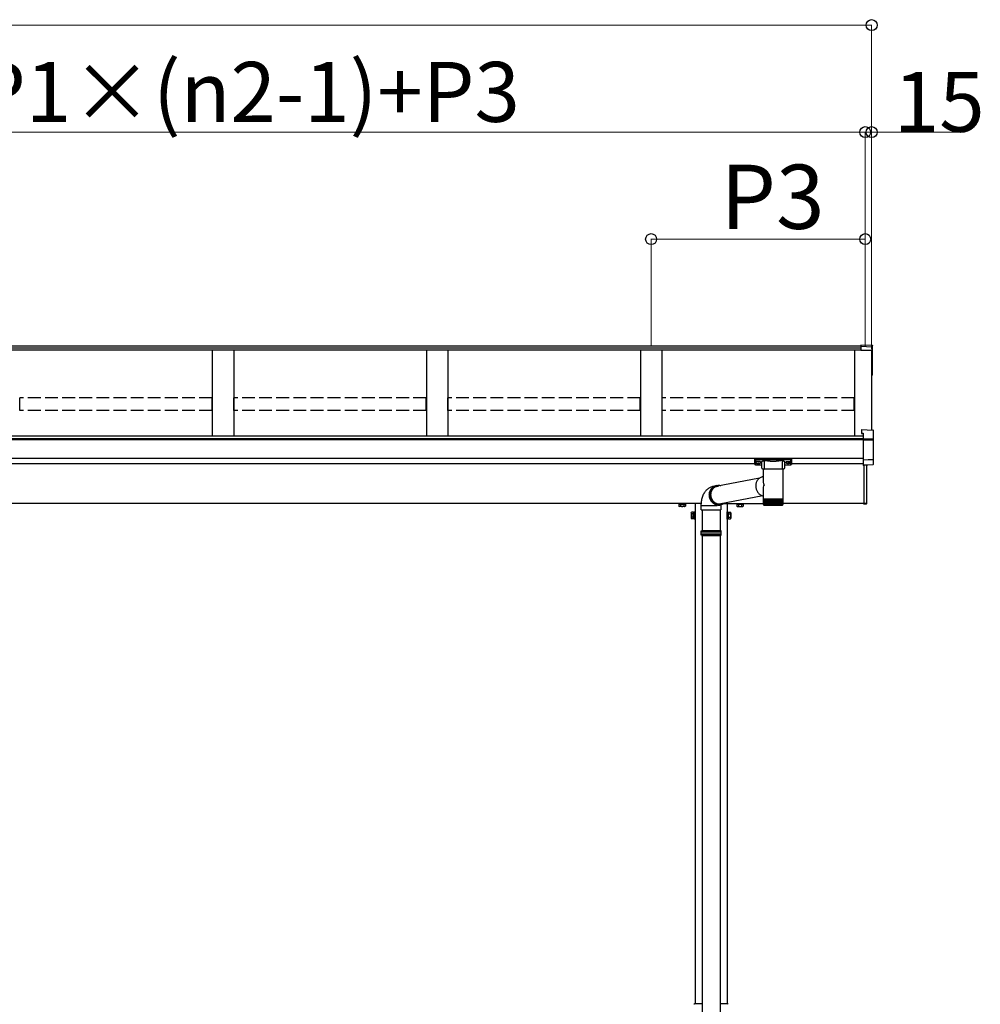
# Model space of a CAD drawing. Extents: x 0 to 34103, y 0 to 51303.
# Drawn here: x 16630 to 18874, y 31810 to 34110 of the extents above; entities that cross this region are included whole.
import ezdxf

# ---------------------------------------------------------------- set-up
doc = ezdxf.new("R2010")
doc.units = 0
doc.linetypes.add('YHIDDEN_1', pattern=[4, 3, -1])
doc.layers.add('YKK_A1', color=4, linetype='CONTINUOUS', lineweight=30)
doc.layers.add('YKK_D', color=6, linetype='CONTINUOUS', lineweight=13)
doc.styles.get("Standard").update_dxf_attribs({"font": 'txt', "bigfont": 'BIGFONT'})

msp = doc.modelspace()

# ---------------------------------------------------------------- linework, layer by layer
at = {"layer": 'YKK_A1'}
for p, q in [((18594.9, 33337.7), (10614.9, 33337.7)), ((18594.9, 33347.3), (14630.9, 33347.3)), ((18594.9, 33342.9), (14630.9, 33342.9)), ((17079.9, 33337.7), (17079.9, 33137)), ((17129.9, 33337.7), (17129.9, 33137)), ((17579.9, 33337.7), (17579.9, 33137)), ((17629.9, 33337.7), (17629.9, 33137)), ((18079.9, 33337.7), (18079.9, 33137)), ((18129.9, 33337.7), (18129.9, 33137)), ((18579.9, 33337.7), (18579.9, 33137)), ((18604.9, 33348.9), (18594.9, 33349.6)), ((18594.9, 33349.6), (18594.9, 33346.2)), ((18621, 33344.8), (18594.9, 33346.2)), ((18594.9, 33346.2), (18594.9, 33345.8)), ((18594.9, 33345.8), (18594.9, 33337.5)), ((18604.9, 33350.5), (18621.2, 33349.5)), ((18604.9, 33350.5), (18621, 33349.5)), ((18604.9, 33350.5), (18604.9, 33348.9)), ((18604.9, 33350.5), (18604.9, 33350.5)), ((18619.9, 33337.8), (18619.9, 33151.5)), ((18619.9, 33337.8), (18619.9, 33282)), ((18621.9, 33343.8), (18621.9, 33348.7)), ((18621.9, 33337.6), (18621.9, 33343.8)), ((18621.9, 33281.9), (18621.9, 33337.6)), ((18620.9, 33279.8), (18619.9, 33279.8)), ((18621.9, 33280.8), (18621.9, 33281.9)), ((18599.9, 33137), (10609.9, 33137)), ((18599.9, 33130.7), (14629.9, 33130.7)), ((18599.9, 33130.2), (14629.9, 33130.2)), ((18599.9, 33128.1), (14629.9, 33128.1)), ((18599.9, 33084.4), (14629.9, 33084.4)), ((18347.4, 33072.1), (14862.4, 33072.1)), ((18349, 33076.3), (18349, 33075.8)), ((18352.4, 33073.6), (18352.4, 33073.3)), ((18354.4, 33074.5), (18354.4, 33074)), ((18354.4, 33074.5), (18355.4, 33074.5)), ((18354.4, 33073.1), (18354.4, 33073)), ((18355.4, 33074.5), (18355.4, 33074)), ((18355.4, 33073.1), (18355.4, 33073)), ((18357.4, 33073.6), (18357.4, 33073.3)), ((18360.8, 33076.3), (18360.8, 33075.8)), ((18419, 33076.3), (18419, 33075.8)), ((18422.4, 33073.6), (18422.4, 33073.3)), ((18424.4, 33074.5), (18424.4, 33074)), ((18425.4, 33074.5), (18424.4, 33074.5)), ((18424.4, 33073.1), (18424.4, 33073)), ((18425.4, 33074.5), (18425.4, 33074)), ((18425.4, 33073.1), (18425.4, 33073)), ((18427.4, 33073.6), (18427.4, 33073.3)), ((18430.8, 33076.3), (18430.8, 33075.8)), ((18599.9, 33072.1), (18432.4, 33072.1)), ((18357.6, 33038.6), (18256.1, 33019.2)), ((18365.5, 32997.4), (18264, 32977.9)), ((18222.1, 32979.5), (10987.8, 32979.5)), ((18169.9, 32978.3), (18184.9, 32978.3)), ((18169.9, 32978.3), (18169.9, 32977.5)), ((18169.9, 32977.5), (18169.9, 32973.3)), ((18170.9, 32972.8), (18169.9, 32973.3)), ((18170.4, 32978.3), (18170.4, 32979.5)), ((18184.5, 32978.3), (18170.4, 32978.3)), ((18183.9, 32972.8), (18170.9, 32972.8)), ((18173.7, 32978.3), (18173.7, 32977.5)), ((18173.7, 32977.5), (18173.7, 32973.3)), ((18177.2, 32978.3), (18177.2, 32979.5)), ((18177.7, 32978.3), (18177.7, 32979.5)), ((18181.2, 32978.3), (18181.2, 32977.4)), ((18181.2, 32977.4), (18181.2, 32973.3)), ((18183.9, 32972.8), (18184.9, 32973.3)), ((18184.5, 32978.3), (18184.5, 32979.5)), ((18184.9, 32978.3), (18184.9, 32977.5)), ((18184.9, 32977.5), (18184.9, 32973.3)), ((18207.4, 32979.5), (18207.4, 31810.5)), ((18274.7, 32979.5), (18367.1, 32979.5)), ((18282.4, 32979.5), (18282.4, 31810.5)), ((18319.9, 32978.3), (18304.9, 32978.3)), ((18304.9, 32978.3), (18304.9, 32977.5)), ((18304.9, 32977.5), (18304.9, 32973.3)), ((18305.9, 32972.8), (18304.9, 32973.3)), ((18305.4, 32978.3), (18305.4, 32979.5)), ((18305.4, 32978.3), (18319.5, 32978.3)), ((18305.9, 32972.8), (18318.9, 32972.8)), ((18308.7, 32978.3), (18308.7, 32977.4)), ((18308.7, 32977.4), (18308.7, 32973.3)), ((18312.2, 32978.3), (18312.2, 32979.5)), ((18312.7, 32978.3), (18312.7, 32979.5)), ((18316.2, 32978.3), (18316.2, 32977.5)), ((18316.2, 32977.5), (18316.2, 32973.3)), ((18318.9, 32972.8), (18319.9, 32973.3)), ((18319.5, 32978.3), (18319.5, 32979.5)), ((18319.9, 32978.3), (18319.9, 32977.5)), ((18319.9, 32977.5), (18319.9, 32973.3)), ((18601.9, 32979.5), (18412.8, 32979.5)), ((18198.7, 32958), (18199.3, 32959)), ((18198.7, 32958), (18198.7, 32954.6)), ((18198.7, 32954.6), (18198.7, 32945)), ((18198.7, 32945), (18199.3, 32944)), ((18204.2, 32959), (18199.3, 32959)), ((18204.2, 32955.2), (18199.3, 32955.2)), ((18204.2, 32947.7), (18199.3, 32947.7)), ((18204.2, 32944), (18199.3, 32944)), ((18204.2, 32959), (18204.2, 32954.1)), ((18205.8, 32958.5), (18204.2, 32958.5)), ((18204.2, 32944), (18204.2, 32954.1)), ((18204.2, 32951.7), (18205.8, 32951.7)), ((18204.2, 32951.2), (18205.8, 32951.2)), ((18204.2, 32944.4), (18205.8, 32944.4)), ((18207.4, 32960), (18205.8, 32960)), ((18205.8, 32960), (18205.8, 32954)), ((18205.8, 32944.4), (18205.8, 32954)), ((18205.8, 32944.4), (18205.8, 32943)), ((18207.4, 32943), (18207.4, 32960)), ((18223.9, 32964.6), (18223.9, 32916.8)), ((18265.9, 32964.6), (18265.9, 32916.8)), ((18282.4, 32960), (18284, 32960)), ((18282.4, 32943), (18282.4, 32960)), ((18284, 32960), (18284, 32954)), ((18284, 32958.5), (18285.6, 32958.5)), ((18284, 32944.4), (18284, 32954)), ((18285.6, 32951.7), (18284, 32951.7)), ((18285.6, 32951.2), (18284, 32951.2)), ((18285.6, 32944.4), (18284, 32944.4)), ((18284, 32944.4), (18284, 32943)), ((18285.6, 32959), (18290.6, 32959)), ((18285.6, 32959), (18285.6, 32954.1)), ((18285.6, 32955.2), (18290.6, 32955.2)), ((18285.6, 32944), (18285.6, 32954.1)), ((18285.6, 32947.7), (18290.6, 32947.7)), ((18285.6, 32944), (18290.6, 32944)), ((18291.1, 32958), (18290.6, 32959)), ((18291.1, 32945), (18290.6, 32944)), ((18291.1, 32958), (18291.1, 32954.6)), ((18291.1, 32954.6), (18291.1, 32945)), ((18205.8, 32943), (18207.4, 32943)), ((18284, 32943), (18282.4, 32943)), ((18223.9, 32904.8), (18223.9, 31623.4)), ((18265.9, 32904.8), (18265.9, 31623.4))]:
    msp.add_line(p, q, dxfattribs=at)
at = {"layer": 'YKK_A1', "linetype": 'Continuous'}
for p, q in [((18594.9, 33337.5), (18619.9, 33337.8)), ((18596.4, 33152.9), (18623, 33151.3)), ((18596.4, 33152.9), (18596.4, 33144.4)), ((18596.4, 33152.9), (18596.4, 33152.9)), ((18596.4, 33152.9), (18623, 33151.3)), ((18623, 33151.3), (18623, 33151.3)), ((18623.9, 33128.8), (18623.9, 33150.3)), ((18596.4, 33144.4), (18599.9, 33144.2)), ((18596.4, 33144.4), (18596.4, 33142.9)), ((18596.4, 33142.9), (18599.9, 33142.7)), ((18599.9, 33144.2), (18599.9, 33130.9)), ((18599.9, 33130.9), (18599.9, 33129.7)), ((18623, 33129.8), (18599.9, 33130.9)), ((18599.9, 33129.7), (18599.9, 33127.6)), ((18623, 33127.8), (18599.9, 33127.6)), ((18599.9, 33127.6), (18599.9, 33082)), ((18623.9, 33128), (18623.9, 33128.8)), ((18623.9, 33083.8), (18623.9, 33128)), ((18347.4, 33083.1), (18347.4, 33084.2)), ((18347.4, 33071.1), (18347.4, 33083.1)), ((18348.4, 33084.5), (18348.4, 33082.7)), ((18431.4, 33084.5), (18348.4, 33084.5)), ((18348.4, 33082.7), (18368.6, 33082.7)), ((18348.4, 33082.7), (18348.4, 33082.3)), ((18368.6, 33082.3), (18348.4, 33082.3)), ((18348.4, 33082.3), (18348.4, 33070.2)), ((18368.6, 33082.7), (18368.6, 33082.3)), ((18369.6, 33082.8), (18410.3, 33082.8)), ((18410.1, 33082.3), (18369.8, 33082.3)), ((18411.3, 33082.7), (18411.3, 33082.3)), ((18411.3, 33082.7), (18431.4, 33082.7)), ((18431.4, 33082.3), (18411.3, 33082.3)), ((18431.4, 33082.7), (18431.4, 33084.5)), ((18431.4, 33082.7), (18431.4, 33082.3)), ((18431.4, 33070.2), (18431.4, 33082.3)), ((18432.4, 33084.2), (18432.4, 33083.1)), ((18432.4, 33083.1), (18432.4, 33071.1)), ((18599.9, 33081.6), (18611.9, 33082.2)), ((18599.9, 33082), (18599.9, 33081.6)), ((18599.9, 33081.6), (18599.9, 33068.9)), ((18611.9, 33082.2), (18623, 33082.8)), ((18623.9, 33071.3), (18623.9, 33083.8)), ((18348.4, 33070.2), (18362.9, 33070.2)), ((18348.4, 33070.2), (18348.4, 33070.1)), ((18348.4, 33070.1), (18362.9, 33070.1)), ((18362.9, 33075.5), (18362.9, 33062.9)), ((18367, 33033), (18367, 33059.8)), ((18369.6, 33059.8), (18367, 33059.8)), ((18368.6, 33080.3), (18368.6, 33059.8)), ((18412.8, 33059.8), (18369.6, 33059.8)), ((18411.3, 33059.8), (18411.3, 33080.3)), ((18412.8, 33059.8), (18412.8, 32991.8)), ((18416.9, 33062.9), (18416.9, 33075.5)), ((18416.9, 33070.2), (18431.4, 33070.2)), ((18416.9, 33070.1), (18431.4, 33070.1)), ((18431.4, 33070.2), (18431.4, 33070.1)), ((18623, 33070.3), (18599.9, 33068.8)), ((18623, 33070.3), (18599.9, 33068.9)), ((18599.9, 33068.9), (18599.9, 33068.8)), ((18601.9, 33068.9), (18601.9, 32979.3)), ((18607.5, 33069.3), (18607.5, 32979.6)), ((18608.4, 32979.6), (18608.4, 33069.4)), ((18354.6, 33035.8), (18353.5, 33034.5)), ((18355.7, 33037), (18354.6, 33035.8)), ((18356.9, 33038.1), (18355.7, 33037)), ((18358.2, 33039.1), (18356.9, 33038.1)), ((18359.5, 33039.9), (18358.2, 33039.1)), ((18360.9, 33040.7), (18359.5, 33039.9)), ((18362.4, 33041.3), (18360.9, 33040.7)), ((18363.9, 33041.7), (18362.4, 33041.3)), ((18365.2, 33042), (18363.9, 33041.7)), ((18365.2, 33042), (18367, 33042.4)), ((18234.4, 33011.4), (18235.8, 33012.7)), ((18235.8, 33012.7), (18237.2, 33013.9)), ((18237.2, 33013.9), (18238.6, 33015)), ((18238.6, 33015), (18240.1, 33016.1)), ((18240.1, 33016.1), (18241.8, 33017.1)), ((18241.8, 33017.1), (18243.6, 33018)), ((18243.3, 33010.8), (18244.1, 33012.3)), ((18244.3, 33012.2), (18243.5, 33010.7)), ((18243.6, 33018), (18245.4, 33018.7)), ((18244.1, 33012.3), (18245.1, 33013.7)), ((18245.2, 33013.6), (18244.3, 33012.2)), ((18245.1, 33013.7), (18246.1, 33015)), ((18246.2, 33014.9), (18245.2, 33013.6)), ((18245.4, 33018.7), (18247.2, 33019.4)), ((18246, 33011.8), (18246.9, 33013.3)), ((18246.1, 33015), (18247.2, 33016.2)), ((18247.3, 33016.1), (18246.2, 33014.9)), ((18246.9, 33013.3), (18247.8, 33014.6)), ((18247.1, 33010.6), (18247.9, 33012.1)), ((18247.2, 33019.4), (18249.1, 33019.9)), ((18247.2, 33016.2), (18248.5, 33017.3)), ((18248.5, 33017.2), (18247.3, 33016.1)), ((18247.8, 33014.6), (18248.9, 33015.9)), ((18247.9, 33012.1), (18248.8, 33013.4)), ((18248.5, 33017.3), (18249.7, 33018.3)), ((18249.8, 33018.2), (18248.5, 33017.2)), ((18248.8, 33013.4), (18249.8, 33014.6)), ((18248.9, 33015.9), (18250, 33017.1)), ((18249.1, 33019.9), (18250.2, 33020.1)), ((18249.7, 33018.3), (18251.1, 33019.2)), ((18251.1, 33019.1), (18249.8, 33018.2)), ((18249.8, 33014.6), (18250.9, 33015.8)), ((18250, 33017.1), (18251.3, 33018.1)), ((18250.2, 33020.1), (18256.9, 33021.4)), ((18250.9, 33015.8), (18252.1, 33016.8)), ((18251.1, 33019.2), (18252.5, 33020)), ((18252.5, 33019.9), (18251.1, 33019.1)), ((18251.3, 33018.1), (18252.6, 33019.1)), ((18252.1, 33016.8), (18253.4, 33017.7)), ((18252.5, 33020), (18254, 33020.6)), ((18254, 33020.5), (18252.5, 33019.9)), ((18252.6, 33019.1), (18254, 33019.9)), ((18253.4, 33017.7), (18254.7, 33018.5)), ((18254, 33020.6), (18255.6, 33021.1)), ((18255.5, 33021), (18254, 33020.5)), ((18254, 33019.9), (18255.4, 33020.6)), ((18254.7, 33018.5), (18256.1, 33019.2)), ((18255.4, 33020.6), (18256.9, 33021.2)), ((18257, 33021.4), (18255.5, 33021)), ((18255.6, 33021.1), (18257, 33021.4)), ((18256.1, 33019.2), (18257.5, 33019.7)), ((18256.9, 33021.2), (18258.4, 33021.6)), ((18257.1, 33021.4), (18257, 33021.4)), ((18257.1, 33021.4), (18259.3, 33021.8)), ((18257.5, 33019.7), (18259, 33020.1)), ((18258.4, 33021.6), (18259.9, 33022)), ((18259, 33020.1), (18260.5, 33020.4)), ((18259.9, 33022), (18261.5, 33022.1)), ((18260.5, 33020.4), (18262, 33020.6)), ((18261.5, 33022.1), (18263.1, 33022.2)), ((18262, 33020.6), (18263.2, 33020.6)), ((18263.1, 33022.2), (18264.7, 33022.1)), ((18264.7, 33022.1), (18266.3, 33021.8)), ((18266.3, 33021.8), (18267.8, 33021.4)), ((18349.3, 33023.5), (18349.1, 33021.7)), ((18349.1, 33021.7), (18349.1, 33020)), ((18349.1, 33020), (18349.2, 33018.2)), ((18349.2, 33018.2), (18349.4, 33016.4)), ((18349.5, 33025.2), (18349.3, 33023.5)), ((18349.4, 33016.4), (18349.8, 33014.7)), ((18349.9, 33026.9), (18349.5, 33025.2)), ((18349.8, 33014.7), (18350.2, 33013)), ((18350.4, 33028.6), (18349.9, 33026.9)), ((18350.2, 33013), (18350.8, 33011.3)), ((18351, 33030.2), (18350.4, 33028.6)), ((18351.8, 33031.7), (18351, 33030.2)), ((18352.6, 33033.2), (18351.8, 33031.7)), ((18353.5, 33034.5), (18352.6, 33033.2)), ((18367, 32991.8), (18367, 33012.1)), ((18223.1, 32987.5), (18223.6, 32989.8)), ((18223.6, 32989.8), (18224.1, 32992.1)), ((18224.1, 32992.1), (18224.8, 32994.4)), ((18224.8, 32994.4), (18225.5, 32996.6)), ((18225.5, 32996.6), (18226.4, 32998.9)), ((18226.4, 32998.9), (18227.4, 33001.1)), ((18227.4, 33001.1), (18228.5, 33003.2)), ((18228.5, 33003.2), (18229.5, 33005)), ((18229.5, 33005), (18230.7, 33006.8)), ((18230.7, 33006.8), (18231.9, 33008.4)), ((18231.9, 33008.4), (18233.1, 33009.9)), ((18233.1, 33009.9), (18234.4, 33011.4)), ((18240.7, 33000.6), (18240.9, 33002.4)), ((18240.8, 32998.8), (18240.7, 33000.6)), ((18240.9, 32997), (18240.8, 32998.8)), ((18240.9, 33002.4), (18241.1, 33004.1)), ((18241.2, 32995.2), (18240.9, 32997)), ((18241.1, 33002.4), (18241, 33000.6)), ((18241, 33000.6), (18241, 32998.8)), ((18241, 32998.8), (18241.1, 32997.1)), ((18241.1, 33004.1), (18241.5, 33005.9)), ((18241.3, 33004.1), (18241.1, 33002.4)), ((18241.1, 32997.1), (18241.4, 32995.3)), ((18241.5, 32993.4), (18241.2, 32995.2)), ((18241.7, 33005.8), (18241.3, 33004.1)), ((18241.4, 32995.3), (18241.7, 32993.6)), ((18241.5, 33005.9), (18242, 33007.6)), ((18242, 32991.7), (18241.5, 32993.4)), ((18242.2, 33007.5), (18241.7, 33005.8)), ((18241.7, 32993.6), (18242.2, 32991.8)), ((18242, 33007.6), (18242.6, 33009.2)), ((18242.7, 32990), (18242, 32991.7)), ((18242.7, 33009.1), (18242.2, 33007.5)), ((18242.2, 32991.8), (18242.8, 32990.2)), ((18242.6, 33009.2), (18243.3, 33010.8)), ((18243.5, 33010.7), (18242.7, 33009.1)), ((18243.4, 32988.4), (18242.7, 32990)), ((18242.8, 32990.2), (18243.6, 32988.6)), ((18243.1, 33000.1), (18243.2, 33001.9)), ((18243.2, 32998.4), (18243.1, 33000.1)), ((18243.2, 33001.9), (18243.4, 33003.7)), ((18243.4, 32996.6), (18243.2, 32998.4)), ((18243.4, 33003.7), (18243.6, 33005.4)), ((18243.7, 32994.8), (18243.4, 32996.6)), ((18243.6, 33005.4), (18244.1, 33007.1)), ((18244.1, 32993.1), (18243.7, 32994.8)), ((18244.1, 33007.1), (18244.6, 33008.7)), ((18244.7, 32991.4), (18244.1, 32993.1)), ((18244.6, 33008.7), (18245.2, 33010.3)), ((18244.6, 33001), (18244.7, 33002.7)), ((18244.6, 32999.2), (18244.6, 33001)), ((18244.7, 32997.5), (18244.6, 32999.2)), ((18244.7, 33002.7), (18244.9, 33004.4)), ((18244.9, 32995.8), (18244.7, 32997.5)), ((18245.4, 32989.8), (18244.7, 32991.4)), ((18244.9, 33004.4), (18245.3, 33006)), ((18245.3, 32994.1), (18244.9, 32995.8)), ((18245.2, 33010.3), (18246, 33011.8)), ((18245.3, 33006), (18245.8, 33007.6)), ((18245.8, 32992.5), (18245.3, 32994.1)), ((18246.1, 32988.2), (18245.4, 32989.8)), ((18245.8, 33007.6), (18246.4, 33009.2)), ((18246.4, 32990.9), (18245.8, 32992.5)), ((18246.4, 33009.2), (18247.1, 33010.6)), ((18247.1, 32989.3), (18246.4, 32990.9)), ((18248, 32987.9), (18247.1, 32989.3)), ((18350.8, 33011.3), (18351.5, 33009.7)), ((18351.5, 33009.7), (18352.3, 33008.1)), ((18352.3, 33008.1), (18353.2, 33006.6)), ((18353.2, 33006.6), (18354.2, 33005.2)), ((18354.2, 33005.2), (18355.3, 33003.9)), ((18355.3, 33003.9), (18356.5, 33002.6)), ((18356.5, 33002.6), (18357.7, 33001.5)), ((18357.7, 33001.5), (18359, 33000.5)), ((18359, 33000.5), (18360.4, 32999.6)), ((18360.4, 32999.6), (18361.9, 32998.8)), ((18361.9, 32998.8), (18363.4, 32998.1)), ((18363.4, 32998.1), (18364.9, 32997.6)), ((18364.9, 32997.6), (18366.4, 32997.2)), ((18366.4, 32997.2), (18367, 32997)), ((18367, 32990.3), (18367, 32991.8)), ((18367, 32990.3), (18367.1, 32990.3)), ((18367.1, 32977.8), (18367.1, 32990.3)), ((18367.1, 32990.3), (18367.2, 32990.3)), ((18367.2, 32977.8), (18367.2, 32990.3)), ((18367.2, 32990.3), (18367.5, 32990.3)), ((18367.5, 32977.6), (18367.5, 32990.3)), ((18367.5, 32990.3), (18368.1, 32990.3)), ((18368, 32977.5), (18368, 32990.3)), ((18368.1, 32990.3), (18368.7, 32990.3)), ((18368.7, 32977.4), (18368.7, 32990.3)), ((18368.7, 32990.3), (18369.6, 32990.3)), ((18368.7, 32990.3), (18368.7, 32976.4)), ((18369.4, 32990.3), (18369.4, 32976.4)), ((18369.5, 32977.3), (18369.5, 32990.3)), ((18369.6, 32990.3), (18370.5, 32990.3)), ((18370.2, 32990.3), (18370.2, 32976.4)), ((18370.5, 32977.2), (18370.5, 32990.3)), ((18370.5, 32990.3), (18371.7, 32990.3)), ((18371.2, 32990.3), (18371.2, 32976.4)), ((18371.6, 32977.1), (18371.6, 32990.3)), ((18371.7, 32990.3), (18373, 32990.3)), ((18372.4, 32990.3), (18372.4, 32976.4)), ((18372.8, 32977.1), (18372.8, 32990.3)), ((18373, 32990.3), (18374.4, 32990.3)), ((18373.7, 32990.3), (18373.7, 32976.4)), ((18374.2, 32977), (18374.2, 32990.3)), ((18374.4, 32990.3), (18375.9, 32990.3)), ((18375.1, 32990.3), (18375.1, 32976.4)), ((18375.7, 32976.9), (18375.7, 32990.3)), ((18375.9, 32990.3), (18377.5, 32990.3)), ((18376.6, 32990.3), (18376.6, 32976.4)), ((18377.3, 32976.8), (18377.3, 32990.3)), ((18377.5, 32990.3), (18379.2, 32990.3)), ((18378.2, 32990.3), (18378.2, 32976.4)), ((18379, 32976.8), (18379, 32990.3)), ((18379.2, 32990.3), (18381, 32990.3)), ((18379.9, 32990.3), (18379.9, 32976.4)), ((18380.7, 32976.7), (18380.7, 32990.3)), ((18381, 32990.3), (18382.9, 32990.3)), ((18381.7, 32990.3), (18381.7, 32976.4)), ((18382.6, 32976.6), (18382.6, 32990.3)), ((18382.9, 32990.3), (18384.8, 32990.3)), ((18383.5, 32990.3), (18383.5, 32976.4)), ((18384.5, 32976.6), (18384.5, 32990.3)), ((18384.8, 32990.3), (18386.8, 32990.3)), ((18385.4, 32990.3), (18385.4, 32976.4)), ((18386.4, 32976.5), (18386.4, 32990.3)), ((18386.8, 32990.3), (18388.8, 32990.3)), ((18387.4, 32990.3), (18387.4, 32976.4)), ((18388.3, 32976.4), (18388.3, 32990.3)), ((18388.8, 32990.3), (18390.8, 32990.3)), ((18389.3, 32990.3), (18389.3, 32976.4)), ((18390.3, 32990.3), (18390.3, 32976.4)), ((18390.8, 32990.3), (18392.8, 32990.3)), ((18391.3, 32990.3), (18391.3, 32976.4)), ((18392.2, 32990.3), (18392.2, 32976.4)), ((18392.8, 32990.3), (18394.8, 32990.3)), ((18393.2, 32990.3), (18393.2, 32976.5)), ((18394.2, 32990.3), (18394.2, 32976.4)), ((18394.8, 32990.3), (18396.7, 32990.3)), ((18395.2, 32990.3), (18395.2, 32976.6)), ((18396.1, 32990.3), (18396.1, 32976.4)), ((18396.7, 32990.3), (18398.6, 32990.3)), ((18397, 32990.3), (18397, 32976.6)), ((18397.9, 32990.3), (18397.9, 32976.4)), ((18398.6, 32990.3), (18400.4, 32990.3)), ((18398.9, 32990.3), (18398.9, 32976.7)), ((18399.7, 32990.3), (18399.7, 32976.4)), ((18400.4, 32990.3), (18402.1, 32990.3)), ((18400.7, 32990.3), (18400.7, 32976.8)), ((18401.4, 32990.3), (18401.4, 32976.4)), ((18402.1, 32990.3), (18403.8, 32990.3)), ((18402.4, 32990.3), (18402.4, 32976.8)), ((18403.1, 32990.3), (18403.1, 32976.4)), ((18403.8, 32990.3), (18405.3, 32990.3)), ((18404, 32990.3), (18404, 32976.9)), ((18404.6, 32990.3), (18404.6, 32976.4)), ((18405.3, 32990.3), (18406.7, 32990.3)), ((18405.5, 32990.3), (18405.5, 32977)), ((18406, 32990.3), (18406, 32976.4)), ((18406.7, 32990.3), (18408, 32990.3)), ((18406.9, 32990.3), (18406.9, 32977.1)), ((18407.3, 32990.3), (18407.3, 32976.4)), ((18408, 32990.3), (18409.2, 32990.3)), ((18408.1, 32990.3), (18408.1, 32977.1)), ((18408.5, 32990.3), (18408.5, 32976.4)), ((18409.2, 32990.3), (18410.2, 32990.3)), ((18409.3, 32990.3), (18409.3, 32977.2)), ((18409.5, 32990.3), (18409.5, 32976.4)), ((18410.2, 32990.3), (18410.2, 32977.3)), ((18410.2, 32990.3), (18411, 32990.3)), ((18410.4, 32990.3), (18410.4, 32976.4)), ((18411, 32990.3), (18411.7, 32990.3)), ((18411.1, 32990.3), (18411.1, 32977.4)), ((18411.1, 32990.3), (18411.1, 32976.4)), ((18411.7, 32990.3), (18412.3, 32990.3)), ((18411.8, 32990.3), (18411.8, 32977.5)), ((18412.3, 32990.3), (18412.3, 32977.5)), ((18412.3, 32990.3), (18412.6, 32990.3)), ((18412.6, 32990.3), (18412.6, 32977.8)), ((18412.6, 32990.3), (18412.8, 32990.3)), ((18412.8, 32991.8), (18412.8, 32990.3)), ((18412.8, 32990.3), (18412.8, 32977.7)), ((18412.8, 32990.3), (18412.8, 32977.7)), ((18412.8, 32990.3), (18412.8, 32990.3)), ((18221.9, 32975.9), (18222, 32978.2)), ((18221.9, 32974.6), (18221.9, 32975.9)), ((18221.9, 32964.6), (18221.9, 32974.6)), ((18221.9, 32974.6), (18255.4, 32974.6)), ((18222, 32978.2), (18222.2, 32980.5)), ((18222.2, 32980.5), (18222.4, 32982.9)), ((18222.4, 32982.9), (18222.7, 32985.2)), ((18222.7, 32985.2), (18223.1, 32987.5)), ((18244.2, 32986.8), (18243.4, 32988.4)), ((18243.6, 32988.6), (18244.4, 32987)), ((18245.2, 32985.3), (18244.2, 32986.8)), ((18244.4, 32987), (18245.3, 32985.5)), ((18246.3, 32983.9), (18245.2, 32985.3)), ((18245.3, 32985.5), (18246.4, 32984.1)), ((18247, 32986.7), (18246.1, 32988.2)), ((18247.4, 32982.6), (18246.3, 32983.9)), ((18246.4, 32984.1), (18247.5, 32982.8)), ((18248, 32985.2), (18247, 32986.7)), ((18248.6, 32981.4), (18247.4, 32982.6)), ((18247.5, 32982.8), (18248.7, 32981.6)), ((18248.9, 32986.4), (18248, 32987.9)), ((18249.1, 32983.9), (18248, 32985.2)), ((18249.9, 32980.3), (18248.6, 32981.4)), ((18248.7, 32981.6), (18250, 32980.5)), ((18249.9, 32985.1), (18248.9, 32986.4)), ((18250.2, 32982.6), (18249.1, 32983.9)), ((18251, 32983.9), (18249.9, 32985.1)), ((18251.3, 32979.3), (18249.9, 32980.3)), ((18250, 32980.5), (18251.3, 32979.5)), ((18251.5, 32981.4), (18250.2, 32982.6)), ((18252.2, 32982.7), (18251, 32983.9)), ((18251.3, 32979.5), (18252.7, 32978.6)), ((18252.7, 32978.4), (18251.3, 32979.3)), ((18252.8, 32980.4), (18251.5, 32981.4)), ((18253.5, 32981.7), (18252.2, 32982.7)), ((18252.7, 32978.6), (18254.2, 32977.8)), ((18254.2, 32977.6), (18252.7, 32978.4)), ((18254.2, 32979.4), (18252.8, 32980.4)), ((18254.8, 32980.8), (18253.5, 32981.7)), ((18255.6, 32978.6), (18254.2, 32979.4)), ((18254.2, 32977.8), (18255.7, 32977.2)), ((18255.8, 32977), (18254.2, 32977.6)), ((18256.2, 32980), (18254.8, 32980.8)), ((18257.1, 32977.9), (18255.6, 32978.6)), ((18255.7, 32977.2), (18257.2, 32976.6)), ((18257.3, 32976.5), (18255.8, 32977)), ((18257.7, 32979.3), (18256.2, 32980)), ((18258.6, 32977.3), (18257.1, 32977.9)), ((18257.2, 32976.6), (18258.8, 32976.3)), ((18258.9, 32976.2), (18257.3, 32976.5)), ((18259.1, 32978.8), (18257.7, 32979.3)), ((18260.2, 32976.9), (18258.6, 32977.3)), ((18258.8, 32976.3), (18260.4, 32976)), ((18265.6, 32976.2), (18258.8, 32974.9)), ((18260.5, 32975.9), (18258.9, 32976.2)), ((18260.6, 32978.4), (18259.1, 32978.8)), ((18261.7, 32976.5), (18260.2, 32976.9)), ((18260.4, 32976), (18262, 32975.9)), ((18262.1, 32975.9), (18260.5, 32975.9)), ((18262.2, 32978.1), (18260.6, 32978.4)), ((18263.3, 32976.4), (18261.7, 32976.5)), ((18262, 32975.9), (18263.6, 32976)), ((18263.7, 32977.9), (18262.2, 32978.1)), ((18263, 32978), (18262.9, 32978)), ((18262.9, 32978), (18263, 32978)), ((18264.9, 32976.3), (18263.3, 32976.4)), ((18263.6, 32976), (18265.1, 32976.1)), ((18265.2, 32977.9), (18263.7, 32977.9)), ((18266.5, 32976.4), (18264.9, 32976.3)), ((18265.1, 32976.1), (18265.8, 32976.2)), ((18266.7, 32978.1), (18265.2, 32977.9)), ((18267.9, 32976.7), (18265.8, 32976.2)), ((18268.1, 32976.7), (18266.5, 32976.4)), ((18268.3, 32978.4), (18266.7, 32978.1)), ((18267.9, 32974.6), (18267.9, 32964.6)), ((18269.6, 32977.1), (18268.1, 32976.7)), ((18269.7, 32978.8), (18268.3, 32978.4)), ((18271.1, 32977.6), (18269.6, 32977.1)), ((18271.2, 32979.3), (18269.7, 32978.8)), ((18272.6, 32978.2), (18271.1, 32977.6)), ((18274, 32979), (18272.6, 32978.2)), ((18275.3, 32979.9), (18274, 32979)), ((18275.7, 32980.2), (18275.3, 32979.9)), ((18367.5, 32976.4), (18367.5, 32976.4)), ((18367.6, 32976.5), (18367.6, 32976.4)), ((18367.7, 32976.4), (18367.6, 32976.4)), ((18367.8, 32976.7), (18367.8, 32976.4)), ((18367.9, 32976.4), (18367.8, 32976.4)), ((18368.1, 32976.9), (18368.1, 32976.4)), ((18368.4, 32976.4), (18368.1, 32976.4)), ((18369, 32976.4), (18368.7, 32976.4)), ((18369, 32975.8), (18371.3, 32975.8)), ((18369.8, 32976.4), (18369.4, 32976.4)), ((18370.7, 32976.4), (18370.2, 32976.4)), ((18371.8, 32976.4), (18371.2, 32976.4)), ((18371.3, 32975.8), (18410.8, 32975.8)), ((18373, 32976.4), (18372.4, 32976.4)), ((18374.3, 32976.4), (18373.7, 32976.4)), ((18375.8, 32976.4), (18375.1, 32976.4)), ((18377.4, 32976.4), (18376.6, 32976.4)), ((18379, 32976.4), (18378.2, 32976.4)), ((18380.8, 32976.4), (18379.9, 32976.4)), ((18382.6, 32976.4), (18381.7, 32976.4)), ((18384.5, 32976.4), (18383.5, 32976.4)), ((18386.4, 32976.4), (18385.4, 32976.4)), ((18388.3, 32976.4), (18387.4, 32976.4)), ((18390.3, 32976.4), (18389.3, 32976.4)), ((18392.2, 32976.4), (18391.3, 32976.4)), ((18394.2, 32976.4), (18393.2, 32976.4)), ((18396.1, 32976.4), (18395.1, 32976.4)), ((18397.9, 32976.4), (18397, 32976.4)), ((18398, 32976.6), (18397.9, 32976.4)), ((18398.2, 32977), (18398, 32976.6)), ((18398.6, 32977.7), (18398.2, 32977)), ((18398.6, 32977.8), (18398.6, 32977.7)), ((18399.7, 32976.4), (18398.8, 32976.4)), ((18401.4, 32976.4), (18400.6, 32976.4)), ((18403.1, 32976.4), (18402.3, 32976.4)), ((18404.6, 32976.4), (18403.9, 32976.4)), ((18406, 32976.4), (18405.3, 32976.4)), ((18407.3, 32976.4), (18406.7, 32976.4)), ((18408.5, 32976.4), (18407.9, 32976.4)), ((18409.5, 32976.4), (18409, 32976.4)), ((18410.4, 32976.4), (18410, 32976.4)), ((18411.1, 32976.4), (18410.8, 32976.4)), ((18411.7, 32976.4), (18411.4, 32976.4)), ((18411.7, 32976.9), (18411.7, 32976.4)), ((18412.1, 32976.4), (18411.9, 32976.4)), ((18412.1, 32976.7), (18412.1, 32976.4)), ((18412.3, 32976.4), (18412.2, 32976.4)), ((18412.3, 32976.6), (18412.3, 32976.4)), ((18412.3, 32976.4), (18412.3, 32976.4)), ((18412.6, 32977.8), (18412.6, 32977.6)), ((18412.6, 32977.7), (18412.6, 32977.8)), ((18412.6, 32977.6), (18412.6, 32977.7)), ((18607.5, 32979.6), (18601.9, 32979.3)), ((18601.9, 32979.3), (18601.9, 32978.3)), ((18601.9, 32978.3), (18607.5, 32978.6)), ((18607.5, 32979.6), (18608.4, 32979.6)), ((18221.9, 32964.6), (18255.4, 32964.6)), ((18255.4, 32964.6), (18267.9, 32964.6)), ((18221.4, 32914.8), (18222.4, 32916.8)), ((18221.4, 32911.3), (18221.4, 32914.8)), ((18221.4, 32914.8), (18268.4, 32914.8)), ((18221.4, 32906.8), (18221.4, 32910.3)), ((18222.4, 32904.8), (18221.4, 32906.8)), ((18268.4, 32906.8), (18221.4, 32906.8)), ((18222.4, 32916.8), (18267.4, 32916.8)), ((18222.4, 32904.8), (18267.4, 32904.8)), ((18268.4, 32914.8), (18267.4, 32916.8)), ((18267.4, 32904.8), (18268.4, 32906.8)), ((18268.4, 32911.3), (18268.4, 32914.8)), ((18268.4, 32906.8), (18268.4, 32910.3)), ((18207.9, 31810.5), (18205.9, 31810.5)), ((18223.9, 31810.5), (18207.9, 31810.5)), ((18282, 31810.5), (18265.9, 31810.5)), ((18284, 31810.5), (18282, 31810.5))]:
    msp.add_line(p, q, dxfattribs=at)
at = {"layer": 'YKK_A1', "linetype": 'YHIDDEN_1', "ltscale": 10}
for p, q in [((17079.4, 33226.4), (16630.4, 33226.4)), ((16630.4, 33196.8), (16630.4, 33226.4)), ((17079.4, 33196.8), (17079.4, 33226.4)), ((17579.4, 33226.4), (17130.4, 33226.4)), ((17130.4, 33196.8), (17130.4, 33226.4)), ((17579.4, 33196.8), (17579.4, 33226.4)), ((18079.4, 33226.4), (17630.4, 33226.4)), ((17630.4, 33196.8), (17630.4, 33226.4)), ((18079.4, 33196.8), (18079.4, 33226.4)), ((18579.4, 33226.4), (18130.4, 33226.4)), ((18130.4, 33196.8), (18130.4, 33226.4)), ((18579.4, 33196.8), (18579.4, 33226.4)), ((17079.4, 33196.8), (16630.4, 33196.8)), ((17579.4, 33196.8), (17130.4, 33196.8)), ((18079.4, 33196.8), (17630.4, 33196.8)), ((18579.4, 33196.8), (18130.4, 33196.8))]:
    msp.add_line(p, q, dxfattribs=at)
at = {"layer": 'YKK_A1'}
for centre, radius, start, end in [((18620.9, 33343.8), 0.991, 0.4063, 86.9696), ((18620.9, 33280.8), 1, 270, 0), ((18171.8, 32976.1), 3.32, 235.6158, 304.3842), ((18177.4, 32985.2), 12.4, 252.412, 287.588), ((18183.1, 32976.1), 3.32, 235.6158, 304.3842), ((18306.8, 32976.1), 3.32, 235.6158, 304.3842), ((18312.4, 32985.2), 12.4, 252.412, 287.588), ((18318.1, 32976.1), 3.32, 235.6158, 304.3842), ((18202.1, 32957.1), 3.32, 145.6158, 214.3842), ((18211.2, 32951.5), 12.4, 162.412, 197.588), ((18202.1, 32945.8), 3.32, 145.6158, 214.3842), ((18287.8, 32957.1), 3.32, 325.6158, 34.3842), ((18278.7, 32951.5), 12.4, 342.412, 17.588), ((18287.8, 32945.8), 3.32, 325.6158, 34.3842)]:
    msp.add_arc(centre, radius, start, end, dxfattribs=at)
at = {"layer": 'YKK_A1', "linetype": 'Continuous'}
for centre, radius, start, end in [((18622.9, 33150.3), 1, 0, 86.553), ((18622.9, 33150.3), 0.991, 0.4061, 86.9698), ((18622.9, 33128.8), 0.991, 0.4063, 86.9696), ((18623.2, 33129.3), 1.47, 261.5301, 299.3873), ((18369.8, 33081.8), 0.52, 93.8613, 176.6654), ((18410.1, 33081.8), 0.52, 3.3346, 86.1387), ((18623, 33083.8), 0.974, 272.067, 358.7199), ((18348.4, 33071.1), 1, 180, 270), ((18348.4, 33071.1), 0.978, 181.3895, 271.3248), ((18431.4, 33071.1), 1, 270, 0), ((18431.5, 33071.1), 0.978, 268.6752, 358.6105), ((18622.9, 33071.3), 1, 273.5953, 0), ((18623, 33071.3), 0.974, 272.067, 358.7199), ((18622.4, 33070.3), 0.578, 359.7788, 4.3498), ((18255.4, 32992.7), 18.1, 269.9839, 280.8487), ((18262.1, 32994), 18.1, 269.9836, 281.2152), ((18289.5, 32974.8), 21.6, 175.1581, 180.5818), ((18369.1, 32977.8), 2.06, 181.372, 221.8442), ((18369.4, 32977.9), 2.22, 184.169, 222.0034), ((18369, 32977.6), 1.83, 175.9486, 220.8011), ((18369.9, 32978), 2.42, 186.8811, 221.8759), ((18369.3, 32977.5), 1.73, 172.9589, 219.8158), ((18369, 32977.8), 2, 221.4096, 270), ((18369.7, 32977.5), 1.66, 169.9871, 218.4889), ((18370.7, 32978.2), 2.66, 189.4768, 221.4913), ((18371.6, 32978.4), 2.96, 191.9509, 220.8554), ((18370.3, 32977.4), 1.61, 167.0729, 216.8092), ((18371.1, 32977.3), 1.57, 164.268, 214.7618), ((18372.8, 32978.6), 3.34, 194.2911, 219.9823), ((18374.2, 32978.8), 3.85, 196.4869, 218.8845), ((18372, 32977.3), 1.56, 161.6133, 212.3502), ((18373.1, 32977.2), 1.56, 159.1491, 209.5866), ((18376, 32979.2), 4.54, 198.5484, 217.5543), ((18374.4, 32977.1), 1.58, 156.9179, 206.4868), ((18378.2, 32979.7), 5.57, 200.4848, 215.9843), ((18375.8, 32977.1), 1.62, 154.9418, 203.0912), ((18381.1, 32980.5), 7.29, 202.323, 214.1483), ((18377.4, 32977), 1.69, 153.2522, 199.4326), ((18385.9, 32982.3), 11, 204.1579, 211.9515), ((18379.1, 32976.9), 1.79, 151.8604, 195.5631), ((18410.6, 32994.3), 37, 206.5354, 208.8471), ((18380.9, 32976.8), 1.92, 150.7727, 191.5359), ((18386.1, 32980.4), 7.39, 201.3679, 212.921), ((18382.9, 32976.7), 2.1, 149.9779, 187.4163), ((18363.3, 32968.1), 20.2, 24.3183, 28.508), ((18384.9, 32976.6), 2.34, 149.4681, 183.2591), ((18320.5, 32947.2), 69.5, 24.8924, 26.1003), ((18387.1, 32976.4), 2.67, 149.2267, 179.1195), ((18373.9, 32972), 12.4, 21.0273, 27.7587), ((18389.5, 32976.2), 3.11, 149.2358, 175.0463), ((18380.3, 32974.2), 7.44, 17.5552, 28.6507), ((18392, 32975.9), 3.75, 149.4812, 171.0763), ((18384.1, 32975.1), 5.36, 14.0046, 29.2497), ((18394.9, 32975.4), 4.73, 149.9567, 167.2317), ((18387.1, 32975.7), 4.2, 10.3114, 29.6244), ((18398.4, 32974.6), 6.43, 150.6758, 163.5091), ((18389.8, 32976), 3.44, 6.469, 29.7912), ((18403.8, 32972.9), 10.3, 151.7215, 159.8313), ((18392.2, 32976.3), 2.92, 2.4986, 29.7438), ((18428.6, 32961.8), 35.6, 153.4702, 155.8237), ((18394.5, 32976.5), 2.55, 358.4316, 29.4726), ((18396.6, 32976.7), 2.27, 354.3107, 28.9644), ((18633.5, 32857.9), 262.2, 152.7845, 153.1091), ((18398.6, 32976.8), 2.06, 350.1907, 28.2019), ((18409.6, 32973), 8.89, 147.5572, 157.1913), ((18400.4, 32976.9), 1.9, 346.1267, 27.176), ((18389.3, 32984.6), 16.1, 329.3113, 334.659), ((18402.2, 32977), 1.78, 342.1856, 25.8727), ((18397.4, 32981.1), 8.57, 326.7524, 336.8049), ((18403.8, 32977.1), 1.7, 338.4144, 24.3041), ((18401, 32980), 6.15, 324.7453, 338.7633), ((18405.2, 32977.1), 1.64, 334.8741, 22.4722), ((18403.4, 32979.4), 4.87, 323.0585, 340.7655), ((18406.5, 32977.2), 1.61, 331.6184, 20.3873), ((18405.3, 32979), 4.06, 321.6381, 342.866), ((18407.7, 32977.3), 1.59, 328.6765, 18.0835), ((18406.8, 32978.7), 3.49, 320.4567, 345.094), ((18408.6, 32977.3), 1.6, 326.0882, 15.5795), ((18408.1, 32978.4), 3.06, 319.5138, 347.4521), ((18409.5, 32977.4), 1.63, 323.8621, 12.9204), ((18410.8, 32977.8), 2, 270, 318.5904), ((18409, 32978.2), 2.73, 318.8057, 349.9464), ((18410.1, 32977.5), 1.67, 322.0065, 10.1436), ((18409.8, 32978.1), 2.47, 318.338, 352.573), ((18410.5, 32977.5), 1.73, 320.525, 7.2832), ((18410.4, 32977.9), 2.26, 318.1325, 355.3107), ((18411, 32977.5), 1.58, 317.3487, 359.4842), ((18410.9, 32977.7), 1.93, 318.6157, 1.4909), ((18410.7, 32977.8), 2.08, 318.1902, 358.1574), ((18603.4, 32979.1), 4.14, 353.0686, 6.9314), ((18607.4, 32979.6), 1, 273.5, 0), ((18221.4, 32910.8), 0.5, 285.4963, 74.5128), ((18268.4, 32910.8), 0.5, 105.4872, 254.5037), ((18205.9, 31809.5), 1, 90, 176.5), ((18284, 31809.5), 1, 3.5, 90)]:
    msp.add_arc(centre, radius, start, end, dxfattribs=at)
at = {"layer": 'YKK_A1', "extrusion": (0, 0, -1)}
for centre, major_axis, ratio, start_param, end_param in [((18620.9, 33348.5), (-0.785, -0.738), 0.8391, 2.299636, 3.809346), ((18356.4, 33074), (-1, 0), 0.417642, 4.712389, 6.283185), ((18356.4, 33073.1), (-1, 0), 0.18377, 0, 1.570796), ((18356.4, 33073.1), (-1, 0), 0.18377, 6.283185, 7.853982), ((18356.4, 33075.8), (4.4, 0), 0.502493, 7.624705, 7.853982), ((18356.4, 33075.8), (4.4, 0), 0.570835, 7.624705, 7.853982), ((18424.9, 33076.3), (5.9, 0), 0.300706, 3.141593, 6.283185), ((18424.9, 33075.8), (5.9, 0), 0.300706, 3.141593, 6.283185), ((18424.9, 33075.8), (5.9, 0), 0.46726, 0, 3.141593), ((18426.4, 33074), (-1, 0), 0.417642, 4.712389, 6.283185), ((18426.4, 33073.1), (-1, 0), 0.18377, 6.283185, 7.853982), ((18426.4, 33075.8), (4.4, 0), 0.502493, 7.624705, 7.853982), ((18426.4, 33075.8), (4.4, 0), 0.570835, 7.624705, 7.853982)]:
    msp.add_ellipse(centre, major_axis=major_axis, ratio=ratio, start_param=start_param, end_param=end_param, dxfattribs=at)
at = {"layer": 'YKK_A1', "linetype": 'Continuous'}
for centre, major_axis, ratio, start_param, end_param in [((18348.4, 33084.2), (1, 0), 0.315299, 1.570796, 3.141593), ((18348.4, 33083.1), (1, 0), 0.366615, 3.141593, 4.712389), ((18348.4, 33083.1), (1, 0), 0.843474, 3.141593, 4.712389), ((18389.9, 33080.7), (21.8, 0), 0.315299, 2.920073, 3.253964), ((18389.9, 33080.3), (21.3, 0), 0.322683, 2.924054, 3.141593), ((18389.9, 33083), (21.3, 0), 0.216503, 3.397794, 6.026983), ((18389.9, 33083.5), (20.8, 0), 0.221695, 3.397794, 6.026983), ((18389.9, 33080.3), (21.3, 0), 0.322683, 0.024126, 0.217539), ((18389.9, 33080.7), (21.8, 0), 0.315299, 6.170814, 6.504704), ((18431.4, 33084.2), (1, 0), 0.315299, 0, 1.570796), ((18431.4, 33083.1), (1, 0), 0.366615, 4.712389, 6.283185), ((18431.4, 33083.1), (1, 0), 0.843474, 4.712389, 6.283185), ((18378.9, 33076), (16.5, 0), 0.315299, 2.27736, 3.388402), ((18378.9, 33075.5), (16, 0), 0.325152, 2.274276, 3.141593), ((18378.9, 33062.9), (16, 0), 0.165307, 3.146011, 4.00891), ((18389.9, 33080.3), (21.3, 0), 0.322683, 0, 0.024126), ((18400.9, 33075.5), (16, 0), 0.325152, 0.012305, 0.867317), ((18400.9, 33062.9), (16, 0), 0.165307, 5.415868, 6.28624), ((18400.9, 33076), (16.5, 0), 0.315299, 6.036376, 7.147418), ((18400.9, 33075.5), (16, 0), 0.325152, 0, 0.012305)]:
    msp.add_ellipse(centre, major_axis=major_axis, ratio=ratio, start_param=start_param, end_param=end_param, dxfattribs=at)
at = {"layer": 'YKK_A1'}
for centre, major_axis, ratio, start_param, end_param in [((18354.9, 33076.3), (-5.9, 0), 0.300706, 3.141593, 6.283185), ((18354.9, 33075.8), (-5.9, 0), 0.300706, 3.141593, 6.283185), ((18354.9, 33075.8), (-5.9, 0), 0.46726, 0, 3.141593), ((18353.4, 33075.8), (-4.4, 0), 0.502493, 7.624705, 7.853982), ((18353.4, 33075.8), (-4.4, 0), 0.570835, 7.624705, 7.853982), ((18353.4, 33074), (1, 0), 0.417642, 4.712389, 6.283185), ((18353.4, 33073.1), (1, 0), 0.18377, 6.283185, 7.853982), ((18423.4, 33075.8), (-4.4, 0), 0.502493, 7.624705, 7.853982), ((18423.4, 33075.8), (-4.4, 0), 0.570835, 7.624705, 7.853982), ((18423.4, 33074), (1, 0), 0.417642, 4.712389, 6.283185), ((18423.4, 33073.1), (1, 0), 0.18377, 0, 1.570796), ((18423.4, 33073.1), (1, 0), 0.18377, 6.283185, 7.853982)]:
    msp.add_ellipse(centre, major_axis=major_axis, ratio=ratio, start_param=start_param, end_param=end_param, dxfattribs=at)
at = {"layer": 'YKK_A1', "linetype": 'Continuous', "extrusion": (0, 0, -1)}
for major_axis, start_param, end_param in [((-20.5, 16.9), 5.34503, 5.818887), ((18.5, 22.3), 3.774234, 4.248091)]:
    msp.add_ellipse((18389.9, 33023.5), major_axis=major_axis, ratio=0.605954, start_param=start_param, end_param=end_param, dxfattribs=at)
at = {"layer": 'YKK_A1', "linetype": 'Continuous'}
for points, knots in [([(18368.6, 33082.7), (18368.7, 33082.7), (18368.9, 33082.7), (18369.2, 33082.6), (18369.3, 33082.5), (18369.3, 33082.4)], [0, 0, 0, 0, 0.41734, 0.835202, 1, 1, 1, 1]), ([(18369.1, 33081.8), (18369.1, 33081.8), (18369.1, 33081.9), (18369, 33082), (18368.9, 33082.2), (18368.8, 33082.2), (18368.7, 33082.3), (18368.7, 33082.3), (18368.6, 33082.3)], [0, 0, 0, 0, 0.172183, 0.383267, 0.584074, 0.765816, 0.788804, 1, 1, 1, 1]), ([(18369.3, 33082.4), (18369.3, 33082.4), (18369.2, 33082.3), (18369.2, 33082.2), (18369.2, 33082.1), (18369.1, 33082.1)], [0, 0, 0, 0, 0.4630153, 0.9256872, 1, 1, 1, 1]), ([(18369.1, 33082.1), (18369.1, 33082), (18369.1, 33081.9), (18369.1, 33081.8), (18369.1, 33081.8)], [0, 0, 0, 0, 0.988849, 1, 1, 1, 1]), ([(18369.3, 33081.8), (18369.3, 33081.8), (18369.2, 33081.9), (18369.2, 33082), (18369.1, 33082.1)], [0, 0, 0, 0, 0.552655, 1, 1, 1, 1]), ([(18369.3, 33082.4), (18369.4, 33082.5), (18369.5, 33082.6), (18369.6, 33082.7), (18369.6, 33082.8), (18369.6, 33082.8)], [0, 0, 0, 0, 0.784523, 0.9894426, 1, 1, 1, 1]), ([(18369.6, 33082.8), (18369.6, 33082.7), (18369.6, 33082.6), (18369.6, 33082.5), (18369.7, 33082.3), (18369.7, 33082.3), (18369.8, 33082.3)], [0, 0, 0, 0, 0.230776, 0.476483, 0.73458, 1, 1, 1, 1]), ([(18410.1, 33082.3), (18410.1, 33082.3), (18410.2, 33082.3), (18410.2, 33082.5), (18410.3, 33082.6), (18410.3, 33082.7), (18410.3, 33082.8)], [0, 0, 0, 0, 0.26542, 0.523517, 0.769224, 1, 1, 1, 1]), ([(18410.3, 33082.8), (18410.3, 33082.8), (18410.3, 33082.7), (18410.4, 33082.6), (18410.5, 33082.5), (18410.6, 33082.4)], [0, 0, 0, 0, 0.0105574, 0.215477, 1, 1, 1, 1]), ([(18410.6, 33082.4), (18410.6, 33082.5), (18410.7, 33082.6), (18410.9, 33082.7), (18411.1, 33082.7), (18411.3, 33082.7)], [0, 0, 0, 0, 0.164798, 0.58266, 1, 1, 1, 1]), ([(18410.7, 33082.1), (18410.7, 33082.2), (18410.7, 33082.3), (18410.6, 33082.4), (18410.6, 33082.4), (18410.6, 33082.4)], [0, 0, 0, 0, 0.4644405, 0.9286094, 1, 1, 1, 1]), ([(18410.7, 33082.1), (18410.7, 33082), (18410.7, 33081.9), (18410.6, 33081.8), (18410.6, 33081.8)], [0, 0, 0, 0, 0.447345, 1, 1, 1, 1]), ([(18410.8, 33081.8), (18410.8, 33081.8), (18410.8, 33081.9), (18410.7, 33082), (18410.7, 33082.1)], [0, 0, 0, 0, 0.011151, 1, 1, 1, 1]), ([(18411.3, 33082.3), (18411.2, 33082.3), (18411.1, 33082.3), (18411, 33082.2), (18410.9, 33082.1), (18410.8, 33082), (18410.8, 33081.9), (18410.8, 33081.8), (18410.8, 33081.8)], [0, 0, 0, 0, 0.211155, 0.381233, 0.416038, 0.616807, 0.82785, 1, 1, 1, 1]), ([(18363, 33062.9), (18363, 33062.8), (18363, 33062.4), (18363.2, 33062), (18363.6, 33061.6), (18364.1, 33061.3), (18364.8, 33061), (18365.7, 33060.6), (18366.8, 33060.4), (18367.7, 33060.2), (18368.4, 33060.1), (18368.6, 33060)], [0, 0, 0, 0, 0.068953, 0.154219, 0.245972, 0.357694, 0.500563, 0.654168, 0.799891, 0.940958, 1, 1, 1, 1]), ([(18368.6, 33079.8), (18368.6, 33079.8), (18368.5, 33079.9), (18368.4, 33079.9), (18368.3, 33080), (18368.2, 33080), (18368.2, 33080)], [0, 0, 0, 0, 0.075447, 0.490861, 0.988242, 1, 1, 1, 1]), ([(18411.6, 33080), (18411.6, 33080), (18411.6, 33080), (18411.5, 33079.9), (18411.3, 33079.9), (18411.3, 33079.8), (18411.3, 33079.8)], [0, 0, 0, 0, 0.011758, 0.509139, 0.924553, 1, 1, 1, 1]), ([(18411.3, 33060), (18411.7, 33060.1), (18412.5, 33060.2), (18413.6, 33060.5), (18414.6, 33060.8), (18415.4, 33061.1), (18416, 33061.4), (18416.5, 33061.8), (18416.8, 33062.3), (18416.9, 33062.7), (18416.9, 33062.9), (18416.9, 33063)], [0, 0, 0, 0, 0.121325, 0.258472, 0.397714, 0.540474, 0.689791, 0.798801, 0.88815, 0.970768, 1, 1, 1, 1]), ([(18221.4, 32911.3), (18221.4, 32911.3), (18221.5, 32911.3), (18221.7, 32911.3), (18222.2, 32911.3), (18222.8, 32911.3), (18223.6, 32911.3), (18224.5, 32911.3), (18225.5, 32911.3), (18226.5, 32911.3), (18227.5, 32911.3), (18228.5, 32911.3), (18229.8, 32911.3), (18231.2, 32911.3), (18232.9, 32911.3), (18234.6, 32911.3), (18236.4, 32911.3), (18238.3, 32911.3), (18240.3, 32911.3), (18242.2, 32911.3), (18244.2, 32911.3), (18246, 32911.3), (18247.7, 32911.3), (18249.1, 32911.3), (18250.6, 32911.3), (18252.2, 32911.3), (18253.9, 32911.3), (18255.6, 32911.3), (18257.3, 32911.3), (18258.9, 32911.3), (18259.9, 32911.3), (18260.4, 32911.3), (18260.4, 32911.3), (18260.4, 32911.3), (18260.4, 32911.3), (18263.1, 32911.3), (18265.8, 32911.3), (18268.4, 32911.3)], [0.043047, 0.043047, 0.043047, 0.043047, 0.047834, 0.084714, 0.12213, 0.158364, 0.194851, 0.23173, 0.269147, 0.29628, 0.323519, 0.351084, 0.37876, 0.416177, 0.45241, 0.488897, 0.525776, 0.563193, 0.599426, 0.635912, 0.672791, 0.710208, 0.737341, 0.76458, 0.792145, 0.819821, 0.857238, 0.892482, 0.927958, 0.963703, 1, 1, 1, 1, 1, 1, 1.19505, 1.19505, 1.19505, 1.19505]), ([(18268.4, 32910.3), (18265.7, 32910.3), (18263, 32910.3), (18260.3, 32910.3), (18260.3, 32910.3), (18260.3, 32910.3), (18260.3, 32910.3), (18260.1, 32910.3), (18259.4, 32910.3), (18258, 32910.3), (18256.3, 32910.3), (18254.6, 32910.3), (18252.7, 32910.3), (18250.8, 32910.3), (18249.1, 32910.3), (18247.4, 32910.3), (18246, 32910.3), (18244.5, 32910.3), (18242.8, 32910.3), (18241.2, 32910.3), (18239.5, 32910.3), (18238.1, 32910.3), (18236.7, 32910.3), (18235.2, 32910.3), (18233.5, 32910.3), (18231.8, 32910.3), (18230.2, 32910.3), (18228.7, 32910.3), (18227.3, 32910.3), (18226.1, 32910.3), (18224.9, 32910.3), (18224, 32910.3), (18223.1, 32910.3), (18222.4, 32910.3), (18221.9, 32910.3), (18221.6, 32910.3), (18221.5, 32910.3), (18221.4, 32910.3)], [-0.198927, -0.198927, -0.198927, -0.198927, 0, 0, 0, 0, 0, 0, 0.01683, 0.054023, 0.091489, 0.127783, 0.16433, 0.20127, 0.238749, 0.265927, 0.293211, 0.320822, 0.348544, 0.386023, 0.413201, 0.440484, 0.468095, 0.495818, 0.533297, 0.56959, 0.606137, 0.643077, 0.680556, 0.716849, 0.753396, 0.790336, 0.827814, 0.864108, 0.900655, 0.937595, 0.95649, 0.95649, 0.95649, 0.95649])]:
    msp.add_open_spline(points, degree=3, knots=knots, dxfattribs=at)
at = {"layer": 'YKK_D', "lineweight": 0}
for p, q in [((10589.9, 34097.3), (18619.9, 34097.3)), ((14604.9, 33847.3), (18604.9, 33847.3)), ((18604.9, 33847.3), (18619.9, 33847.3)), ((18619.9, 33847.3), (18836.8, 33847.3))]:
    msp.add_line(p, q, dxfattribs=at)
at = {"layer": 'YKK_D'}
for p, q in [((18619.9, 33340), (18619.9, 34098.3)), ((18604.9, 33348.3), (18604.9, 33848.3)), ((18604.9, 33348.3), (18604.9, 33848.3)), ((18619.9, 33340), (18619.9, 33848.3)), ((18104.9, 33348.3), (18104.9, 33598.3)), ((18104.9, 33597.3), (18604.9, 33597.3)), ((18604.9, 33348.3), (18604.9, 33598.3))]:
    msp.add_line(p, q, dxfattribs=at)
at = {"layer": 'YKK_D', "linetype": 'ByBlock', "lineweight": -2}
for centre in [(18619.9, 34097.3), (18604.9, 33847.3), (18604.9, 33847.3), (18619.9, 33847.3), (18104.9, 33597.3), (18604.9, 33597.3)]:
    msp.add_circle(centre, 12.8, dxfattribs=at)

# ---------------------------------------------------------------- texts
at = {"layer": 'YKK_D'}
for s, height, p in [('W(連結)=P1×(n2-1)+P3', 140, (15738.8, 33871.3)), ('15', 140, (18671.7, 33848.1)), ('P3', 150, (18266.9, 33621.3))]:
    msp.add_text(s, height=height, dxfattribs=at).set_placement(p)

doc.saveas('drawing.dxf')
